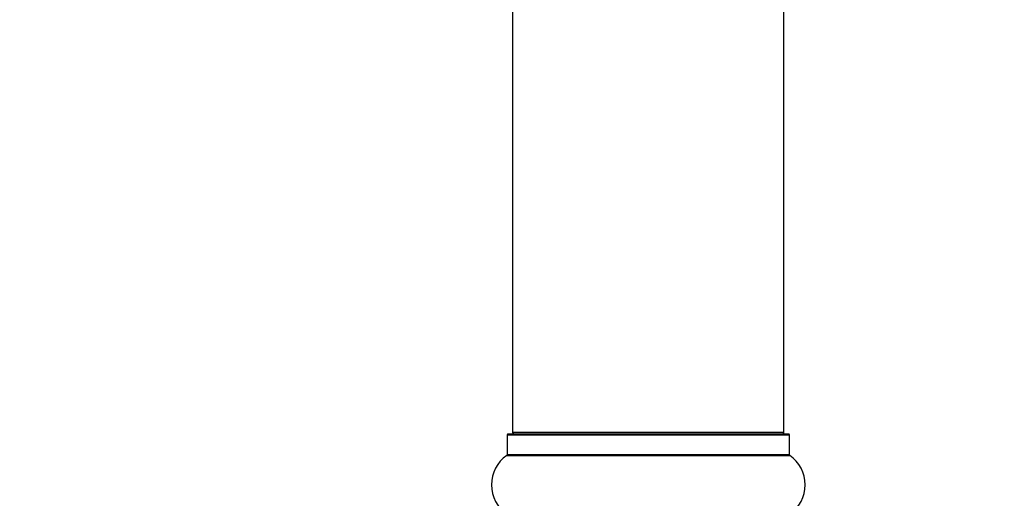
# Model space of a CAD drawing. Units: millimetres. Extents: x 0 to 1426, y 0 to 2588.
# Drawn here: x 415 to 531, y 1426 to 1483 of the extents above; entities that cross this region are included whole.
import ezdxf
from ezdxf import colors
from ezdxf.entities.mleader import LeaderData, LeaderLine
from ezdxf.math import Vec2, Vec3

# ---------------------------------------------------------------- set-up
doc = ezdxf.new("R2010")
doc.units = ezdxf.units.MM
doc.layers.add('DV1_Défaut', color=7, linetype='Continuous')
doc.layers.add('Défaut', color=7, linetype='Continuous')

# ---------------------------------------------------------------- blocks, each defined once
blk = doc.blocks.new('_DOT')
at = {"color": 0}
blk.add_line((0, 0), (-1, 0), dxfattribs=at)
at = {"color": 0, "const_width": 0.333}
blk.add_lwpolyline([(-0.1665, 0, 1), (0.1665, 0, 1)], format="xyb", close=True, dxfattribs=at)
blk = doc.blocks.new('SE')
at = {"layer": 'DV1_Défaut', "color": 7, "linetype": 'Continuous'}
for p, q in [((473.19, 1600.8), (473.19, 1434.2)), ((505.19, 1434.2), (505.19, 1600.8)), ((472.54, 1433.9), (505.84, 1433.9)), ((472.54, 1433.9), (472.54, 1431.55)), ((505.74, 1434), (472.64, 1434)), ((505.19, 1434.2), (473.19, 1434.2)), ((505.84, 1431.55), (505.84, 1433.9)), ((472.5, 1431.47), (505.88, 1431.47)), ((505.84, 1431.55), (472.54, 1431.55))]:
    blk.add_line(p, q, dxfattribs=at)
for centre, radius, start, end in [((472.64, 1433.9), 0.1, 90, 180), ((473.39, 1434.2), 0.2, 180, 270), ((504.99, 1434.2), 0.2, 270, 0), ((505.74, 1433.9), 0.1, 0, 90), ((474.93, 1428), 4.24, 124.9821, 235.0179), ((472.44, 1431.55), 0.1, 304.9821, 0), ((505.94, 1431.55), 0.1, 180, 235.0179), ((503.45, 1428), 4.24, 304.9821, 55.0179)]:
    blk.add_arc(centre, radius, start, end, dxfattribs=at)

msp = doc.modelspace()

# ---------------------------------------------------------------- block references
at = {"layer": 'Défaut'}
msp.add_blockref('SE', (0, 0), dxfattribs=at)

# ---------------------------------------------------------------- leaders
at = {"layer": 'Défaut', "color": 7, "linetype": 'Continuous'}
ml = msp.add_multileader_mtext('Standard', dxfattribs=at)
ml.set_content('{\\pxsm0.9;\\fSolid Edge ISO|b1||i0||c0|p34;\\W1.;06/11/2020\\P}', color=256)
ml.set_leader_properties()
ml.set_arrow_properties(name='DOT')
ml.build(insert=Vec2(0, 0))
ml.multileader.update_dxf_attribs({"leader_type": 0, "dogleg_length": 0, "arrow_head_size": 12})
ctx = ml.context
ctx.base_point, ctx.char_height, ctx.arrow_head_size, ctx.landing_gap_size = Vec3(1065.51, 2580.54), 12, 12, 4.2
notes = []
notes.append((ctx, [(0, (0, 0, 0), (0, 0), (1, 0), 1, [])]))
ctx.mtext.insert = Vec3(1067.51, 2586.66)
for ctx, leaders in notes:
    for number, flags, end, landing, length, lines in leaders:
        leader = LeaderData()
        leader.index, (leader.has_last_leader_line, leader.has_dogleg_vector, leader.attachment_direction) = number, flags
        leader.last_leader_point, leader.dogleg_vector, leader.dogleg_length = Vec3(end), Vec3(landing), length
        for number, points, colour, breaks in lines:
            line = LeaderLine()
            line.index, line.vertices, line.color, line.breaks = number, Vec3.list(points), colors.encode_raw_color(colour), breaks
            leader.lines.append(line)
        ctx.leaders.append(leader)

doc.saveas('drawing.dxf')
